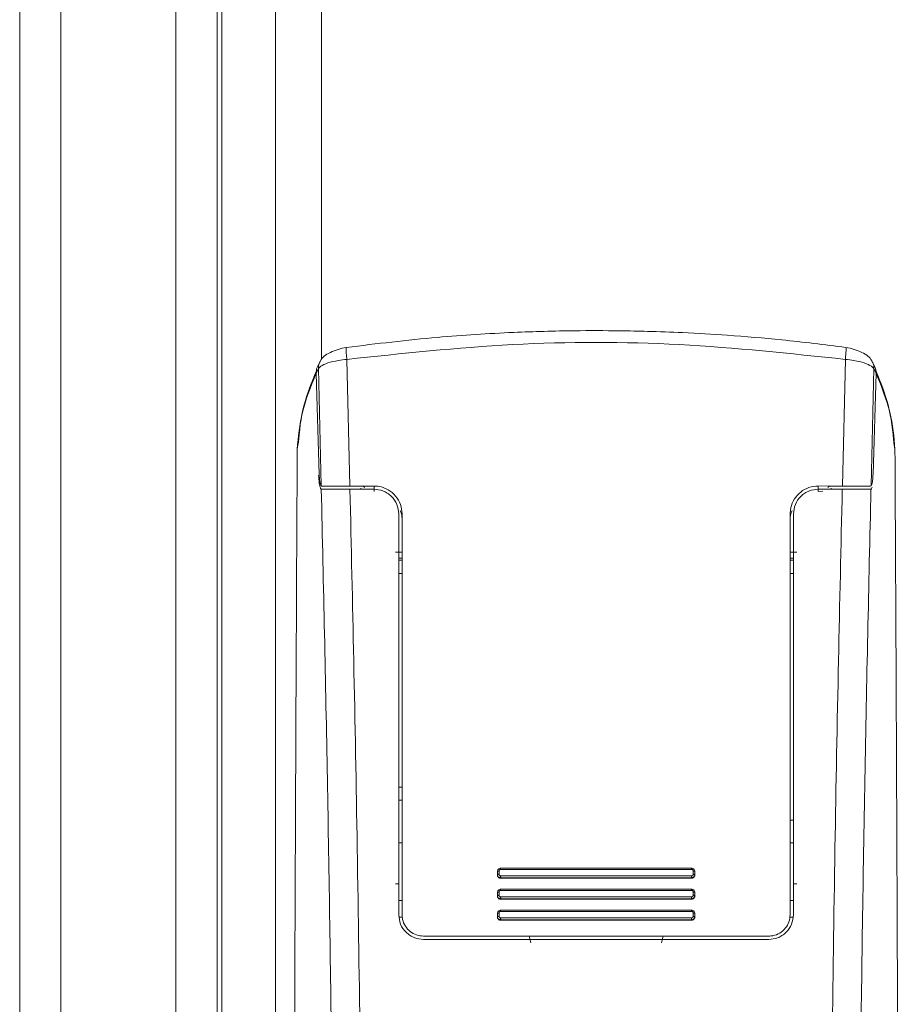
# Model space of a CAD drawing. Units: millimetres. Extents: x 11 to 421, y 5 to 275.
# Drawn here: x 120 to 123, y 150 to 153 of the extents above; entities that cross this region are included whole.
import ezdxf

# ---------------------------------------------------------------- set-up
doc = ezdxf.new("R2010")
doc.units = ezdxf.units.MM

msp = doc.modelspace()

# ---------------------------------------------------------------- linework, layer by layer
at = {"color": 7, "linetype": 'Continuous', "lineweight": 15}
for p, q in [((120.17168, 189.5174), (120.17168, 100.7799)), ((120.29668, 189.5174), (120.29668, 100.7799)), ((120.64668, 189.5174), (120.64668, 100.7799)), ((120.77168, 189.5174), (120.77168, 100.7799)), ((120.78632, 189.5174), (120.78632, 100.7799)), ((120.94918, 189.20865), (120.94918, 101.08865)), ((121.08699, 152.07917), (121.07979, 152.06405)), ((121.17558, 151.69615), (121.16636, 152.08113)), ((122.682, 152.08113), (122.67279, 151.69615)), ((122.76856, 152.06405), (122.76137, 152.07917)), ((121.07288, 152.03854), (121.07971, 152.05297)), ((121.07971, 152.05297), (121.08831, 151.69676)), ((122.76005, 151.69676), (122.76865, 152.05297)), ((122.77024, 152.05904), (122.76801, 152.06525)), ((122.77548, 152.03854), (122.76865, 152.05297)), ((121.0822, 151.73237), (121.07288, 152.03854)), ((122.76616, 151.73237), (122.77548, 152.03854)), ((121.01879, 151.82643), (121.01546, 151.80818)), ((122.8329, 151.80818), (122.82958, 151.82631)), ((121.08785, 151.68615), (121.08857, 151.68615)), ((121.08964, 151.69616), (121.08832, 151.69676)), ((121.21301, 151.69615), (121.17558, 151.69615)), ((121.17581, 151.68615), (121.24918, 151.68615)), ((121.20918, 151.68945), (121.20926, 151.68615)), ((121.24918, 151.69615), (121.21301, 151.69615)), ((121.24918, 151.69615), (121.24918, 151.67985)), ((122.59909, 151.69615), (122.63518, 151.69618)), ((122.59918, 151.68615), (122.67255, 151.68615)), ((122.59918, 151.67985), (122.61327, 151.68018)), ((122.67279, 151.69615), (122.63518, 151.69615)), ((122.63911, 151.68615), (122.63919, 151.6895)), ((122.76004, 151.69676), (122.75873, 151.69616)), ((122.75979, 151.68615), (122.76051, 151.68615)), ((121.32418, 151.61115), (121.32418, 150.39246)), ((122.52418, 150.39246), (122.52418, 151.61115)), ((121.32418, 151.47102), (121.33418, 151.47102)), ((122.51418, 151.47102), (122.52418, 151.47102)), ((121.32418, 151.43037), (121.33418, 151.43037)), ((122.51418, 151.43037), (122.52418, 151.43037)), ((121.32418, 150.78037), (121.33418, 150.78037)), ((121.32375, 150.74115), (121.33363, 150.74115)), ((122.51418, 150.68037), (122.52418, 150.68037)), ((121.32418, 150.61115), (121.33418, 150.61115)), ((122.52418, 150.61115), (122.51418, 150.61115)), ((121.62418, 150.51446), (121.62418, 150.52429)), ((121.62418, 150.51446), (121.62418, 150.51333)), ((121.62894, 150.51541), (121.62894, 150.52524)), ((121.63395, 150.5302), (122.21441, 150.5302)), ((121.63418, 150.53413), (122.21418, 150.53413)), ((122.21941, 150.52524), (122.21941, 150.51541)), ((122.22313, 150.5101), (122.22367, 150.51184)), ((122.22386, 150.51283), (122.22384, 150.51489)), ((122.22418, 150.52429), (122.22418, 150.51446)), ((122.22418, 150.51446), (122.22418, 150.51333)), ((121.32418, 150.48615), (121.31418, 150.48615)), ((122.21441, 150.51055), (121.63395, 150.51055)), ((121.63418, 150.50472), (121.63418, 150.50361)), ((122.21418, 150.50472), (121.63418, 150.50472)), ((121.63418, 150.50361), (122.21418, 150.50361)), ((122.21418, 150.50361), (122.21418, 150.50472)), ((122.53418, 150.48615), (122.52418, 150.48615)), ((121.62418, 150.45061), (121.62418, 150.46043)), ((121.62894, 150.45155), (121.62894, 150.46137)), ((121.63395, 150.46634), (122.21441, 150.46634)), ((121.63418, 150.47028), (122.21419, 150.47028)), ((122.21941, 150.46137), (122.21941, 150.45155)), ((122.22418, 150.46043), (122.22418, 150.45061)), ((121.62418, 150.45061), (121.62418, 150.44947)), ((122.21441, 150.44668), (121.63395, 150.44668)), ((121.63418, 150.44086), (121.63418, 150.43975)), ((122.21418, 150.44086), (121.63418, 150.44086)), ((121.63418, 150.43975), (122.21418, 150.43975)), ((122.21418, 150.43975), (122.21418, 150.44086)), ((122.22418, 150.45061), (122.22418, 150.44947)), ((121.62418, 150.38673), (121.62418, 150.39656)), ((121.62894, 150.38766), (121.62894, 150.39749)), ((121.63395, 150.40245), (122.21441, 150.40245)), ((121.63418, 150.4064), (122.21419, 150.4064)), ((122.21941, 150.39749), (122.21941, 150.38766)), ((122.22418, 150.39656), (122.22418, 150.38673)), ((121.62418, 150.38673), (121.62418, 150.38559)), ((122.21441, 150.38279), (121.63395, 150.38279)), ((121.63418, 150.37698), (121.63418, 150.37586)), ((122.21418, 150.37698), (121.63418, 150.37698)), ((121.63418, 150.37586), (122.21418, 150.37586)), ((122.21418, 150.37586), (122.21418, 150.37698)), ((122.22418, 150.38673), (122.22418, 150.38559)), ((121.72077, 150.32746), (121.39918, 150.32746)), ((121.72526, 150.30745), (121.72077, 150.32746)), ((122.12758, 150.32746), (122.1231, 150.30745)), ((122.44918, 150.32746), (122.12758, 150.32746))]:
    msp.add_line(p, q, dxfattribs=at)
at = {"color": 8, "linetype": 'Continuous', "lineweight": 15}
for p, q in [((121.08918, 189.15865), (121.08918, 152.08113)), ((121.33418, 151.49468), (121.31418, 151.49468)), ((121.32418, 151.47656), (121.33418, 151.47656)), ((121.32418, 151.47108), (121.33418, 151.47108)), ((122.53418, 151.49468), (122.51418, 151.49468)), ((122.51418, 151.47656), (122.52418, 151.47656)), ((122.51418, 151.47108), (122.52418, 151.47108)), ((121.32418, 150.43618), (121.33418, 150.43618)), ((122.52418, 150.43618), (122.51418, 150.43618)), ((121.32418, 150.38492), (121.33501, 150.38492)), ((122.52418, 150.38492), (122.51287, 150.38492))]:
    msp.add_line(p, q, dxfattribs=at)
at = {"color": 7, "linetype": 'Continuous', "lineweight": 15}
for points, knots in [([(122.68354, 152.11765), (122.61868, 152.12574), (122.49888, 152.14068), (122.33303, 152.15451), (122.19684, 152.16251), (122.08802, 152.16653), (121.97869, 152.16873), (121.84306, 152.16884), (121.65799, 152.16357), (121.42607, 152.14916), (121.2571, 152.12878), (121.16482, 152.11765)], [0, 0, 0, 0, 0.1289882, 0.23824, 0.3277494, 0.3975132, 0.4524673, 0.5428613, 0.6642521, 0.8166362, 1, 1, 1, 1]), ([(121.16636, 152.08113), (121.33411, 152.0991), (121.66963, 152.13504), (122.17873, 152.13504), (122.51425, 152.0991), (122.682, 152.08113)], [0, 0, 0, 0, 0.3333332, 0.6666688, 1, 1, 1, 1]), ([(121.16484, 152.11771), (121.15634, 152.11586), (121.13893, 152.11207), (121.11501, 152.10245), (121.09521, 152.09052), (121.08894, 152.08164), (121.08575, 152.07712)], [0, 0, 0, 0, 0.2331123, 0.4781017, 0.7340482, 1, 1, 1, 1]), ([(122.76226, 152.07775), (122.75903, 152.08221), (122.75268, 152.09095), (122.73298, 152.10268), (122.70924, 152.11214), (122.69195, 152.11589), (122.68352, 152.11771)], [0, 0, 0, 0, 0.2657097, 0.5215407, 0.7665947, 1, 1, 1, 1]), ([(121.16636, 152.08113), (121.15749, 152.0801), (121.13634, 152.07764), (121.1074, 152.0705), (121.08681, 152.06155), (121.08178, 152.05547), (121.07971, 152.05297)], [0, 0, 0, 0, 0.2097843, 0.500272, 0.794097, 1, 1, 1, 1]), ([(122.76865, 152.05297), (122.76658, 152.05548), (122.76153, 152.06156), (122.74092, 152.07051), (122.71197, 152.07764), (122.69086, 152.0801), (122.682, 152.08113)], [0, 0, 0, 0, 0.205971, 0.5005953, 0.790356, 1, 1, 1, 1]), ([(121.07296, 152.04462), (121.05923, 152.01073), (121.02895, 151.93601), (121.02217, 151.86301), (121.01847, 151.82312)], [0, 0, 0, 0, 0.453581, 1, 1, 1, 1]), ([(121.07288, 152.03854), (121.07316, 152.04464), (121.07359, 152.05409), (121.07904, 152.0618), (121.08098, 152.06453)], [0, 0, 0, 0, 0.6455759, 1, 1, 1, 1]), ([(122.76738, 152.06453), (122.76931, 152.0618), (122.77477, 152.05409), (122.7752, 152.04464), (122.77548, 152.03854)], [0, 0, 0, 0, 0.3544252, 1, 1, 1, 1]), ([(122.76884, 152.06131), (122.77089, 152.05862), (122.77466, 152.05365), (122.77515, 152.04753), (122.77538, 152.04473)], [0, 0, 0, 0, 0.5405337, 1, 1, 1, 1]), ([(122.82992, 151.82302), (122.82622, 151.86292), (122.81944, 151.93598), (122.78914, 152.01077), (122.77538, 152.04473)], [0, 0, 0, 0, 0.5459664, 1, 1, 1, 1]), ([(121.01546, 151.80818), (121.01877, 151.84553), (121.02541, 151.92024), (121.05608, 151.99696), (121.07141, 152.03532)], [0, 0, 0, 0, 0.4999399, 1, 1, 1, 1]), ([(122.8329, 151.80818), (122.82958, 151.84553), (122.82295, 151.92024), (122.79228, 151.99696), (122.77695, 152.03532)], [0, 0, 0, 0, 0.4999399, 1, 1, 1, 1]), ([(120.99933, 145.61115), (120.99934, 145.71521), (120.99935, 145.92332), (120.99946, 146.18346), (120.99961, 146.44361), (120.99982, 146.70375), (121.00009, 146.96389), (121.00041, 147.22403), (121.00071, 147.43215), (121.00114, 147.69229), (121.00152, 147.9004), (121.00205, 148.16055), (121.00263, 148.42069), (121.00328, 148.68083), (121.00398, 148.94097), (121.00458, 149.14909), (121.00522, 149.3572), (121.00572, 149.51328), (121.00624, 149.66937), (121.00697, 149.87748), (121.00773, 150.08559), (121.00854, 150.29371), (121.00916, 150.44979), (121.0098, 150.60588), (121.01113, 150.91804), (121.01296, 151.31881), (121.01474, 151.66755), (121.01546, 151.80818)], [0, 0, 0, 0, 0.0503741, 0.1007482, 0.1259352, 0.1763093, 0.2266833, 0.2518704, 0.3022445, 0.3274315, 0.3778056, 0.4029926, 0.4533667, 0.5037408, 0.5289278, 0.5793019, 0.6044889, 0.629676, 0.654863, 0.68005, 0.7304241, 0.7556112, 0.7807982, 0.8059852, 0.8311723, 0.9319204, 1, 1, 1, 1]), ([(122.8329, 151.80818), (122.83395, 151.60007), (122.83553, 151.2879), (122.83718, 150.92371), (122.83809, 150.7156), (122.83875, 150.55951), (122.83939, 150.40343), (122.84, 150.24734), (122.8406, 150.09126), (122.84118, 149.93518), (122.84174, 149.77909), (122.84245, 149.57098), (122.84329, 149.31084), (122.84407, 149.0507), (122.84479, 148.79055), (122.84533, 148.58244), (122.84595, 148.3223), (122.84641, 148.11418), (122.84692, 147.85404), (122.84739, 147.5939), (122.84779, 147.33376), (122.84814, 147.07362), (122.84838, 146.8655), (122.84862, 146.60536), (122.84878, 146.39725), (122.84892, 146.14483), (122.84901, 145.90014), (122.84902, 145.70748), (122.84903, 145.61115)], [0, 0, 0, 0, 0.1007481, 0.1511222, 0.1763092, 0.2014962, 0.2266833, 0.2518703, 0.2770573, 0.3022443, 0.3274314, 0.3526184, 0.4029925, 0.4533665, 0.4785535, 0.5289276, 0.5541146, 0.6044887, 0.6296757, 0.6800498, 0.7304238, 0.7556109, 0.8059849, 0.831172, 0.881546, 0.906733, 0.9533665, 1, 1, 1, 1]), ([(121.08061, 151.72961), (121.08091, 151.72334), (121.08152, 151.71081), (121.08369, 151.69653), (121.08596, 151.68923), (121.08745, 151.68742), (121.08787, 151.68691)], [0, 0, 0, 0, 0.2941776, 0.5882698, 0.8846326, 1, 1, 1, 1]), ([(121.08832, 151.69676), (121.08752, 151.69797), (121.086, 151.70025), (121.08417, 151.70851), (121.08281, 151.71912), (121.0824, 151.72802), (121.0822, 151.73237)], [0, 0, 0, 0, 0.2669588, 0.5026297, 0.7567318, 1, 1, 1, 1]), ([(122.76616, 151.73237), (122.76596, 151.72802), (122.76555, 151.71912), (122.76419, 151.7085), (122.76235, 151.70024), (122.76084, 151.69796), (122.76004, 151.69676)], [0, 0, 0, 0, 0.2432463, 0.497369, 0.7337499, 1, 1, 1, 1]), ([(121.17581, 151.68615), (121.16487, 151.68615), (121.143, 151.68615), (121.11566, 151.68615), (121.09626, 151.68615), (121.09101, 151.68615), (121.08856, 151.68615)], [0, 0, 0, 0, 0.2563874, 0.5126108, 0.7731175, 1, 1, 1, 1]), ([(121.08856, 151.68615), (121.09517, 151.393), (121.10837, 150.80672), (121.11657, 150.21538), (121.12066, 149.91972)], [0, 0, 0, 0, 0.5000183, 1, 1, 1, 1]), ([(121.08964, 151.69615), (121.09342, 151.69615), (121.10099, 151.69615), (121.12546, 151.69615), (121.15181, 151.69615), (121.16936, 151.69615), (121.17558, 151.69615)], [0, 0, 0, 0, 0.2836541, 0.5674752, 0.8466668, 1, 1, 1, 1]), ([(121.20703, 149.97595), (121.20416, 150.18275), (121.19864, 150.58035), (121.18791, 151.15035), (121.17973, 151.51284), (121.17581, 151.68615)], [0, 0, 0, 0, 0.3612848, 0.6946211, 1, 1, 1, 1]), ([(121.21301, 151.69615), (121.21334, 151.69613), (121.21401, 151.69609), (121.2151, 151.69578), (121.21637, 151.69522), (121.2186, 151.69364), (121.21933, 151.69225), (121.21985, 151.69125)], [0, 0, 0, 0, 0.04270409, 0.08613559, 0.18808056, 0.41408251, 1, 1, 1, 1]), ([(121.33418, 151.61115), (121.33318, 151.62098), (121.33119, 151.64062), (121.31578, 151.66655), (121.29317, 151.68584), (121.26937, 151.69503), (121.25433, 151.69587), (121.24918, 151.69615)], [0, 0, 0, 0, 0.22182087, 0.44360349, 0.66577498, 0.88558697, 1, 1, 1, 1]), ([(121.24918, 151.68615), (121.25828, 151.68521), (121.2725, 151.68374), (121.28998, 151.67469), (121.30586, 151.66203), (121.32077, 151.64074), (121.32305, 151.62101), (121.32418, 151.61115)], [0, 0, 0, 0, 0.228231, 0.3569545, 0.4952255, 0.7479139, 1, 1, 1, 1]), ([(122.59909, 151.69615), (122.58956, 151.69521), (122.57051, 151.69332), (122.54526, 151.67881), (122.52593, 151.65734), (122.51565, 151.63335), (122.51459, 151.61735), (122.51418, 151.61112)], [0, 0, 0, 0, 0.211173, 0.422179, 0.6377536, 0.8590992, 1, 1, 1, 1]), ([(122.52418, 151.61115), (122.52532, 151.62102), (122.52759, 151.64078), (122.54254, 151.66208), (122.55843, 151.67472), (122.57589, 151.68375), (122.5901, 151.68521), (122.59918, 151.68615)], [0, 0, 0, 0, 0.25234327, 0.50559872, 0.64360623, 0.77210409, 1, 1, 1, 1]), ([(122.59909, 151.69615), (122.59909, 151.69599), (122.59909, 151.69554), (122.5991, 151.69418), (122.59913, 151.69163), (122.59911, 151.68712), (122.59916, 151.68304), (122.59918, 151.68033), (122.59918, 151.67985)], [0, 0, 0, 0, 0.0301121, 0.0818141, 0.2499875, 0.4999837, 0.9122363, 1, 1, 1, 1]), ([(122.6285, 151.69125), (122.629, 151.69222), (122.62969, 151.69357), (122.63192, 151.69517), (122.63299, 151.69567), (122.63412, 151.69605), (122.63476, 151.69611), (122.63518, 151.69615)], [0, 0, 0, 0, 0.5767322, 0.8006305, 0.8994042, 0.9349443, 1, 1, 1, 1]), ([(122.67255, 151.68615), (122.66864, 151.51274), (122.66046, 151.15014), (122.6497, 150.58015), (122.6442, 150.18265), (122.64134, 149.97595)], [0, 0, 0, 0, 0.3055574, 0.6388947, 1, 1, 1, 1]), ([(122.75979, 151.68615), (122.75693, 151.68615), (122.75124, 151.68615), (122.73067, 151.68615), (122.70397, 151.68615), (122.68297, 151.68615), (122.67255, 151.68615)], [0, 0, 0, 0, 0.2554451, 0.5079274, 0.755882, 1, 1, 1, 1]), ([(122.67279, 151.69615), (122.68372, 151.69615), (122.7056, 151.69615), (122.73295, 151.69615), (122.75097, 151.69615), (122.7565, 151.69615), (122.75873, 151.69615)], [0, 0, 0, 0, 0.2699386, 0.5397043, 0.813991, 1, 1, 1, 1]), ([(122.7598, 151.68615), (122.75319, 151.393), (122.73998, 150.80672), (122.73179, 150.21538), (122.7277, 149.91971)], [0, 0, 0, 0, 0.5000192, 1, 1, 1, 1]), ([(122.76315, 151.69302), (122.76269, 151.69135), (122.76188, 151.68838), (122.76091, 151.68736), (122.76049, 151.68691)], [0, 0, 0, 0, 0.5622541, 1, 1, 1, 1]), ([(121.32796, 151.62171), (121.3295, 151.61845), (121.33379, 151.60939), (121.33403, 151.59934), (121.33418, 151.59289)], [0, 0, 0, 0, 0.3591464, 1, 1, 1, 1]), ([(122.52041, 151.62172), (122.51889, 151.61852), (122.51459, 151.60946), (122.51434, 151.59939), (122.51418, 151.59289)], [0, 0, 0, 0, 0.3537079, 1, 1, 1, 1]), ([(121.33418, 150.39246), (121.33418, 150.59611), (121.33418, 151.00346), (121.33418, 151.40857), (121.33418, 151.61115)], [0, 0, 0, 0, 0.4999216, 1, 1, 1, 1]), ([(122.51418, 151.61112), (122.51418, 151.40861), (122.51418, 151.00351), (122.51418, 150.59617), (122.51418, 150.39246)], [0, 0, 0, 0, 0.4999216, 1, 1, 1, 1]), ([(121.62894, 150.52524), (121.62834, 150.52522), (121.62707, 150.52518), (121.62548, 150.52496), (121.62438, 150.52464), (121.62424, 150.5244), (121.62418, 150.52429)], [0, 0, 0, 0, 0.240704, 0.5, 0.759296, 1, 1, 1, 1]), ([(121.63418, 150.50472), (121.63347, 150.50476), (121.63207, 150.50484), (121.63009, 150.50549), (121.62831, 150.50647), (121.62635, 150.50816), (121.62457, 150.51083), (121.62431, 150.51327), (121.62418, 150.51446)], [0, 0, 0, 0, 0.1354726, 0.2680241, 0.3976563, 0.524371, 0.7679309, 1, 1, 1, 1]), ([(121.62418, 150.51333), (121.62429, 150.51223), (121.62451, 150.51002), (121.62623, 150.5071), (121.62876, 150.50491), (121.63157, 150.50375), (121.63344, 150.50365), (121.63418, 150.50361)], [0, 0, 0, 0, 0.2143884, 0.4287811, 0.6430972, 0.8575051, 1, 1, 1, 1]), ([(121.62894, 150.51541), (121.62834, 150.51539), (121.62709, 150.51536), (121.62551, 150.51513), (121.62443, 150.51482), (121.62429, 150.51458), (121.62423, 150.51446)], [0, 0, 0, 0, 0.2397663, 0.4985742, 0.7582236, 1, 1, 1, 1]), ([(121.62894, 150.52524), (121.62896, 150.52556), (121.62899, 150.5262), (121.62939, 150.52744), (121.63013, 150.52854), (121.63114, 150.52938), (121.6323, 150.53003), (121.63329, 150.53013), (121.63395, 150.5302)], [0, 0, 0, 0, 0.1245797, 0.249385, 0.4995683, 0.6250924, 0.7501121, 1, 1, 1, 1]), ([(121.63395, 150.51055), (121.63362, 150.51056), (121.63297, 150.51058), (121.63171, 150.51096), (121.63059, 150.51168), (121.62975, 150.51266), (121.6291, 150.51379), (121.62901, 150.51476), (121.62894, 150.51541)], [0, 0, 0, 0, 0.124722, 0.2496496, 0.4999137, 0.625381, 0.7502985, 1, 1, 1, 1]), ([(121.63395, 150.5302), (121.63395, 150.53081), (121.63396, 150.53174), (121.63398, 150.53277), (121.63401, 150.53343), (121.63405, 150.53389), (121.6341, 150.53426), (121.63415, 150.53415), (121.63418, 150.53408)], [0, 0, 0, 0, 0.2388728, 0.3677797, 0.4995738, 0.6314459, 0.7605617, 1, 1, 1, 1]), ([(122.21441, 150.5302), (122.21441, 150.53081), (122.2144, 150.53176), (122.21437, 150.53279), (122.21435, 150.53346), (122.21431, 150.53393), (122.21425, 150.53431), (122.21421, 150.5342), (122.21418, 150.53413)], [0, 0, 0, 0, 0.2390825, 0.3681196, 0.4999991, 0.6318786, 0.7609161, 1, 1, 1, 1]), ([(122.22418, 150.51446), (122.22404, 150.51325), (122.22377, 150.51077), (122.22157, 150.50753), (122.21883, 150.50566), (122.21625, 150.50483), (122.21487, 150.50476), (122.21418, 150.50472)], [0, 0, 0, 0, 0.23741149, 0.4829739, 0.73670086, 0.86731146, 1, 1, 1, 1]), ([(122.21418, 150.50361), (122.2153, 150.50371), (122.21755, 150.5039), (122.22055, 150.50556), (122.22281, 150.50803), (122.22401, 150.51078), (122.22413, 150.5126), (122.22418, 150.51333)], [0, 0, 0, 0, 0.2147858, 0.4295806, 0.6441594, 0.8585226, 1, 1, 1, 1]), ([(122.21441, 150.5302), (122.21474, 150.53018), (122.21539, 150.53015), (122.21665, 150.52974), (122.21777, 150.529), (122.21861, 150.528), (122.21926, 150.52686), (122.21935, 150.52588), (122.21941, 150.52524)], [0, 0, 0, 0, 0.124698, 0.2496105, 0.4998787, 0.625365, 0.7503072, 1, 1, 1, 1]), ([(122.21941, 150.51541), (122.2194, 150.51509), (122.21937, 150.51445), (122.21897, 150.51322), (122.21822, 150.51213), (122.21722, 150.51131), (122.21606, 150.51069), (122.21507, 150.51061), (122.21441, 150.51055)], [0, 0, 0, 0, 0.1246032, 0.2494232, 0.4996018, 0.6251072, 0.7501027, 1, 1, 1, 1]), ([(122.21941, 150.52524), (122.22001, 150.52522), (122.22125, 150.52518), (122.22283, 150.52496), (122.22393, 150.52465), (122.22406, 150.5244), (122.22413, 150.52429)], [0, 0, 0, 0, 0.2377481, 0.4957597, 0.7561795, 1, 1, 1, 1]), ([(122.21941, 150.51541), (122.22002, 150.51539), (122.22128, 150.51536), (122.22288, 150.51513), (122.22398, 150.51482), (122.22411, 150.51458), (122.22418, 150.51446)], [0, 0, 0, 0, 0.2407041, 0.5000002, 0.7592961, 1, 1, 1, 1]), ([(121.63395, 150.51055), (121.63395, 150.50993), (121.63396, 150.50898), (121.63399, 150.50774), (121.63402, 150.50684), (121.63405, 150.50606), (121.63411, 150.50522), (121.63415, 150.50492), (121.63418, 150.50472)], [0, 0, 0, 0, 0.2398317, 0.3686013, 0.5000002, 0.631399, 0.7601686, 1, 1, 1, 1]), ([(122.21418, 150.50472), (122.21421, 150.50492), (122.21425, 150.50522), (122.2143, 150.50606), (122.21434, 150.50684), (122.21437, 150.50774), (122.2144, 150.50898), (122.21441, 150.50993), (122.21441, 150.51055)], [0, 0, 0, 0, 0.2398314, 0.368601, 0.4999998, 0.6313987, 0.7601683, 1, 1, 1, 1]), ([(121.62894, 150.46137), (121.62834, 150.46136), (121.62707, 150.46132), (121.62548, 150.4611), (121.62438, 150.46079), (121.62424, 150.46055), (121.62418, 150.46043)], [0, 0, 0, 0, 0.24070424, 0.49999999, 0.75929575, 1, 1, 1, 1]), ([(121.62894, 150.46137), (121.62896, 150.4617), (121.62899, 150.46234), (121.62939, 150.46358), (121.63013, 150.46468), (121.63114, 150.46552), (121.6323, 150.46617), (121.63329, 150.46627), (121.63395, 150.46634)], [0, 0, 0, 0, 0.1245807, 0.2493872, 0.4995719, 0.6250958, 0.750115, 1, 1, 1, 1]), ([(121.63395, 150.46634), (121.63395, 150.46695), (121.63396, 150.46789), (121.63398, 150.46891), (121.63401, 150.46957), (121.63405, 150.47004), (121.6341, 150.47041), (121.63415, 150.4703), (121.63418, 150.47023)], [0, 0, 0, 0, 0.23884604, 0.36776178, 0.49957243, 0.6314614, 0.76058679, 1, 1, 1, 1]), ([(122.21441, 150.46634), (122.21441, 150.46695), (122.21441, 150.4679), (122.21438, 150.46894), (122.21435, 150.46961), (122.21432, 150.47008), (122.21426, 150.47046), (122.21422, 150.47035), (122.21419, 150.47028)], [0, 0, 0, 0, 0.2390555, 0.3681012, 0.4999968, 0.6318929, 0.7609399, 1, 1, 1, 1]), ([(122.21441, 150.46634), (122.21474, 150.46632), (122.21539, 150.46629), (122.21665, 150.46588), (122.21777, 150.46514), (122.21861, 150.46414), (122.21926, 150.463), (122.21935, 150.46202), (122.21941, 150.46137)], [0, 0, 0, 0, 0.1246954, 0.2496056, 0.4998728, 0.6253606, 0.7503049, 1, 1, 1, 1]), ([(122.21941, 150.46137), (122.22001, 150.46136), (122.22125, 150.46132), (122.22283, 150.4611), (122.22393, 150.46079), (122.22406, 150.46055), (122.22413, 150.46043)], [0, 0, 0, 0, 0.2376796, 0.4956636, 0.7561092, 1, 1, 1, 1]), ([(121.63418, 150.44086), (121.63348, 150.4409), (121.63208, 150.44098), (121.63011, 150.44162), (121.62834, 150.4426), (121.62638, 150.44428), (121.62458, 150.44696), (121.62431, 150.44941), (121.62418, 150.45061)], [0, 0, 0, 0, 0.1344869, 0.2663349, 0.3955459, 0.522122, 0.7662463, 1, 1, 1, 1]), ([(121.62418, 150.44947), (121.62429, 150.44837), (121.62451, 150.44617), (121.62623, 150.44324), (121.62876, 150.44105), (121.63157, 150.43989), (121.63344, 150.43979), (121.63418, 150.43975)], [0, 0, 0, 0, 0.2143946, 0.4287942, 0.6431019, 0.8574869, 1, 1, 1, 1]), ([(121.62894, 150.45155), (121.62834, 150.45153), (121.62709, 150.45149), (121.62551, 150.45127), (121.62443, 150.45096), (121.62429, 150.45072), (121.62423, 150.45061)], [0, 0, 0, 0, 0.2398354, 0.4986699, 0.7582926, 1, 1, 1, 1]), ([(121.63395, 150.44668), (121.63362, 150.44669), (121.63297, 150.44671), (121.63171, 150.4471), (121.63059, 150.44782), (121.62975, 150.4488), (121.6291, 150.44993), (121.62901, 150.4509), (121.62894, 150.45155)], [0, 0, 0, 0, 0.124721, 0.2496475, 0.4999102, 0.6253777, 0.7502956, 1, 1, 1, 1]), ([(121.63395, 150.44668), (121.63395, 150.44606), (121.63396, 150.44511), (121.63399, 150.44387), (121.63402, 150.44298), (121.63405, 150.4422), (121.63411, 150.44136), (121.63415, 150.44106), (121.63418, 150.44086)], [0, 0, 0, 0, 0.2398566, 0.3686173, 0.5000001, 0.6313829, 0.7601435, 1, 1, 1, 1]), ([(122.22418, 150.45061), (122.22404, 150.44938), (122.22376, 150.44689), (122.22155, 150.44365), (122.21881, 150.44179), (122.21623, 150.44097), (122.21487, 150.4409), (122.21418, 150.44086)], [0, 0, 0, 0, 0.2390677, 0.4851841, 0.7383665, 0.8682832, 1, 1, 1, 1]), ([(122.21418, 150.43975), (122.2153, 150.43985), (122.21755, 150.44004), (122.22055, 150.4417), (122.22281, 150.44417), (122.22401, 150.44692), (122.22413, 150.44875), (122.22418, 150.44947)], [0, 0, 0, 0, 0.2147654, 0.42954, 0.6440931, 0.8584364, 1, 1, 1, 1]), ([(122.21418, 150.44086), (122.21421, 150.44106), (122.21425, 150.44136), (122.2143, 150.4422), (122.21434, 150.44298), (122.21437, 150.44387), (122.2144, 150.44511), (122.21441, 150.44606), (122.21441, 150.44668)], [0, 0, 0, 0, 0.2398565, 0.3686172, 0.4999999, 0.6313828, 0.7601434, 1, 1, 1, 1]), ([(122.21941, 150.45155), (122.2194, 150.45123), (122.21937, 150.45058), (122.21897, 150.44935), (122.21822, 150.44826), (122.21722, 150.44745), (122.21606, 150.44682), (122.21507, 150.44674), (122.21441, 150.44668)], [0, 0, 0, 0, 0.1246058, 0.249428, 0.4996077, 0.6251116, 0.750105, 1, 1, 1, 1]), ([(122.21941, 150.45155), (122.22002, 150.45153), (122.22128, 150.45149), (122.22288, 150.45127), (122.22398, 150.45096), (122.22411, 150.45072), (122.22418, 150.45061)], [0, 0, 0, 0, 0.2407044, 0.5000002, 0.7592958, 1, 1, 1, 1]), ([(122.22314, 150.44628), (122.22345, 150.44705), (122.22406, 150.44858), (122.22391, 150.45022), (122.22384, 150.45103)], [0, 0, 0, 0, 0.5024337, 1, 1, 1, 1]), ([(121.32418, 150.39246), (121.32531, 150.38262), (121.32757, 150.36291), (121.34247, 150.34161), (121.35836, 150.32894), (121.37587, 150.31986), (121.39009, 150.3184), (121.39918, 150.31746)], [0, 0, 0, 0, 0.2512623, 0.5034053, 0.6421281, 0.7712396, 1, 1, 1, 1]), ([(121.39918, 150.32746), (121.39188, 150.32818), (121.37729, 150.32962), (121.35792, 150.34074), (121.34316, 150.35716), (121.3353, 150.37548), (121.33449, 150.38768), (121.33418, 150.39246)], [0, 0, 0, 0, 0.2120737, 0.4240086, 0.6394211, 0.8587254, 1, 1, 1, 1]), ([(121.62894, 150.39749), (121.62834, 150.39747), (121.62707, 150.39743), (121.62548, 150.39722), (121.62438, 150.39691), (121.62424, 150.39667), (121.62418, 150.39656)], [0, 0, 0, 0, 0.2407045, 0.5, 0.7592955, 1, 1, 1, 1]), ([(121.62894, 150.39749), (121.62896, 150.39781), (121.62899, 150.39845), (121.62939, 150.39969), (121.63013, 150.4008), (121.63114, 150.40163), (121.6323, 150.40228), (121.63329, 150.40239), (121.63395, 150.40245)], [0, 0, 0, 0, 0.1245818, 0.2493896, 0.4995757, 0.6250995, 0.7501181, 1, 1, 1, 1]), ([(121.63395, 150.40245), (121.63395, 150.40306), (121.63396, 150.404), (121.63398, 150.40503), (121.63401, 150.40569), (121.63405, 150.40617), (121.6341, 150.40654), (121.63415, 150.40643), (121.63418, 150.40636)], [0, 0, 0, 0, 0.2388192, 0.3677438, 0.499571, 0.6314768, 0.7606119, 1, 1, 1, 1]), ([(122.21441, 150.40245), (122.21441, 150.40307), (122.21441, 150.40402), (122.21438, 150.40506), (122.21435, 150.40573), (122.21432, 150.40621), (122.21426, 150.40658), (122.21422, 150.40647), (122.21419, 150.4064)], [0, 0, 0, 0, 0.2390294, 0.3680844, 0.4999968, 0.6319096, 0.7609659, 1, 1, 1, 1]), ([(122.21441, 150.40245), (122.21474, 150.40244), (122.21539, 150.4024), (122.21665, 150.402), (122.21777, 150.40125), (122.21861, 150.40025), (122.21926, 150.39911), (122.21935, 150.39814), (122.21941, 150.39749)], [0, 0, 0, 0, 0.1246927, 0.2496006, 0.4998666, 0.6253559, 0.7503025, 1, 1, 1, 1]), ([(122.21941, 150.39749), (122.22001, 150.39747), (122.22125, 150.39743), (122.22283, 150.39722), (122.22393, 150.39691), (122.22406, 150.39667), (122.22413, 150.39656)], [0, 0, 0, 0, 0.2376111, 0.4955674, 0.7560389, 1, 1, 1, 1]), ([(122.51418, 150.39246), (122.51343, 150.38501), (122.51193, 150.37009), (122.50031, 150.35036), (122.48323, 150.33562), (122.46501, 150.32838), (122.45335, 150.3277), (122.44918, 150.32746)], [0, 0, 0, 0, 0.2198405, 0.4396343, 0.6601633, 0.8784561, 1, 1, 1, 1]), ([(122.44918, 150.31746), (122.45826, 150.3184), (122.47245, 150.31986), (122.48994, 150.3289), (122.50584, 150.34156), (122.52078, 150.36287), (122.52305, 150.38261), (122.52418, 150.39246)], [0, 0, 0, 0, 0.2284214, 0.357301, 0.4957515, 0.7484822, 1, 1, 1, 1]), ([(121.63418, 150.37698), (121.63348, 150.37702), (121.6321, 150.37709), (121.63013, 150.37773), (121.62836, 150.3787), (121.62639, 150.38037), (121.62458, 150.38305), (121.62431, 150.38552), (121.62418, 150.38673)], [0, 0, 0, 0, 0.1335504, 0.2647299, 0.3935408, 0.5199854, 0.7646458, 1, 1, 1, 1]), ([(121.62418, 150.38559), (121.62429, 150.38449), (121.62451, 150.38228), (121.62623, 150.37936), (121.62876, 150.37716), (121.63157, 150.37601), (121.63344, 150.3759), (121.63418, 150.37586)], [0, 0, 0, 0, 0.2144018, 0.4288091, 0.643109, 0.8574709, 1, 1, 1, 1]), ([(121.62894, 150.38766), (121.62834, 150.38764), (121.62709, 150.3876), (121.62551, 150.38738), (121.62443, 150.38708), (121.62429, 150.38684), (121.62423, 150.38673)], [0, 0, 0, 0, 0.2399044, 0.4987656, 0.7583616, 1, 1, 1, 1]), ([(121.63395, 150.38279), (121.63362, 150.3828), (121.63297, 150.38282), (121.63171, 150.3832), (121.63059, 150.38392), (121.62975, 150.38491), (121.6291, 150.38604), (121.62901, 150.38701), (121.62894, 150.38766)], [0, 0, 0, 0, 0.1247199, 0.2496451, 0.4999065, 0.6253741, 0.7502926, 1, 1, 1, 1]), ([(121.63395, 150.38279), (121.63395, 150.38217), (121.63396, 150.38088), (121.63401, 150.37904), (121.63409, 150.37759), (121.63415, 150.37718), (121.63418, 150.37698)], [0, 0, 0, 0, 0.2405057, 0.5, 0.7594943, 1, 1, 1, 1]), ([(122.22418, 150.38673), (122.22404, 150.38549), (122.22376, 150.38299), (122.22153, 150.37975), (122.21878, 150.3779), (122.21622, 150.37709), (122.21486, 150.37702), (122.21418, 150.37698)], [0, 0, 0, 0, 0.2406475, 0.4872925, 0.7399553, 0.8692102, 1, 1, 1, 1]), ([(122.21418, 150.37586), (122.2153, 150.37596), (122.21755, 150.37615), (122.22055, 150.37782), (122.22281, 150.38029), (122.22401, 150.38304), (122.22413, 150.38487), (122.22418, 150.38559)], [0, 0, 0, 0, 0.214744, 0.4294975, 0.6440244, 0.8583478, 1, 1, 1, 1]), ([(122.21418, 150.37698), (122.21421, 150.37718), (122.21427, 150.37759), (122.21434, 150.37904), (122.2144, 150.38088), (122.21441, 150.38217), (122.21441, 150.38279)], [0, 0, 0, 0, 0.2405057, 0.5, 0.7594943, 1, 1, 1, 1]), ([(122.21941, 150.38766), (122.2194, 150.38734), (122.21937, 150.38669), (122.21897, 150.38546), (122.21822, 150.38437), (122.21722, 150.38355), (122.21606, 150.38293), (122.21507, 150.38285), (122.21441, 150.38279)], [0, 0, 0, 0, 0.1246085, 0.2494331, 0.4996139, 0.6251164, 0.7501075, 1, 1, 1, 1]), ([(122.21941, 150.38766), (122.22002, 150.38764), (122.22128, 150.3876), (122.22288, 150.38738), (122.22398, 150.38708), (122.22411, 150.38684), (122.22418, 150.38673)], [0, 0, 0, 0, 0.2407047, 0.5000002, 0.7592956, 1, 1, 1, 1]), ([(122.22316, 150.38243), (122.22346, 150.38319), (122.22406, 150.38472), (122.22391, 150.38634), (122.22384, 150.38715)], [0, 0, 0, 0, 0.50241576, 1, 1, 1, 1]), ([(121.39918, 150.31746), (121.57418, 150.31746), (121.92418, 150.31746), (122.27418, 150.31746), (122.44918, 150.31746)], [0, 0, 0, 0, 0.5000003, 1, 1, 1, 1]), ([(122.12758, 150.32746), (122.08394, 150.32746), (121.99434, 150.32746), (121.85869, 150.32746), (121.76675, 150.32746), (121.72077, 150.32746)], [0, 0, 0, 0, 0.3219223, 0.6608757, 1, 1, 1, 1])]:
    msp.add_open_spline(points, degree=3, knots=knots, dxfattribs=at)
at = {"color": 8, "linetype": 'Continuous', "lineweight": 15}
for points, knots in [([(121.16636, 152.08113), (121.16574, 152.08725), (121.1648, 152.09668), (121.16431, 152.10672), (121.16428, 152.11284), (121.16448, 152.11646), (121.16479, 152.11725), (121.16485, 152.11743)], [0, 0, 0, 0, 0.356226, 0.5492141, 0.7466804, 0.9441469, 1, 1, 1, 1]), ([(122.682, 152.08113), (122.68262, 152.08726), (122.68356, 152.0967), (122.68405, 152.10675), (122.68408, 152.11287), (122.68388, 152.11647), (122.68357, 152.11726), (122.6835, 152.11743)], [0, 0, 0, 0, 0.3569177, 0.5501125, 0.7476524, 0.94505, 1, 1, 1, 1]), ([(121.08678, 152.07704), (121.08514, 152.07476), (121.0801, 152.06778), (121.07986, 152.05894), (121.07971, 152.05297)], [0, 0, 0, 0, 0.3256921, 1, 1, 1, 1]), ([(122.76865, 152.05297), (122.76849, 152.05893), (122.76824, 152.06787), (122.76313, 152.07493), (122.76143, 152.07729)], [0, 0, 0, 0, 0.6666447, 1, 1, 1, 1])]:
    msp.add_open_spline(points, degree=3, knots=knots, dxfattribs=at)
at = {"color": 7, "linetype": 'Continuous', "lineweight": 15}
for points in [[(121.62418, 150.52429), (121.62433, 150.52557), (121.62463, 150.52814), (121.62694, 150.53139), (121.63025, 150.53367), (121.63287, 150.53397), (121.63418, 150.53413)], [(122.21418, 150.53413), (122.21549, 150.53397), (122.21811, 150.53367), (122.22142, 150.53139), (122.22373, 150.52814), (122.22403, 150.52557), (122.22418, 150.52429)], [(121.62418, 150.46043), (121.62433, 150.46172), (121.62463, 150.46429), (121.62694, 150.46754), (121.63025, 150.46982), (121.63287, 150.47013), (121.63418, 150.47028)], [(122.21419, 150.47028), (122.2155, 150.47012), (122.21812, 150.46981), (122.22142, 150.46754), (122.22373, 150.46429), (122.22403, 150.46172), (122.22418, 150.46043)], [(121.62418, 150.39656), (121.62433, 150.39784), (121.62463, 150.40042), (121.62694, 150.40366), (121.63025, 150.40594), (121.63287, 150.40625), (121.63418, 150.4064)], [(122.21419, 150.4064), (122.2155, 150.40625), (122.21812, 150.40594), (122.22142, 150.40366), (122.22373, 150.40041), (122.22403, 150.39784), (122.22418, 150.39656)]]:
    msp.add_open_spline(points, degree=3, dxfattribs=at)

doc.saveas('drawing.dxf')
